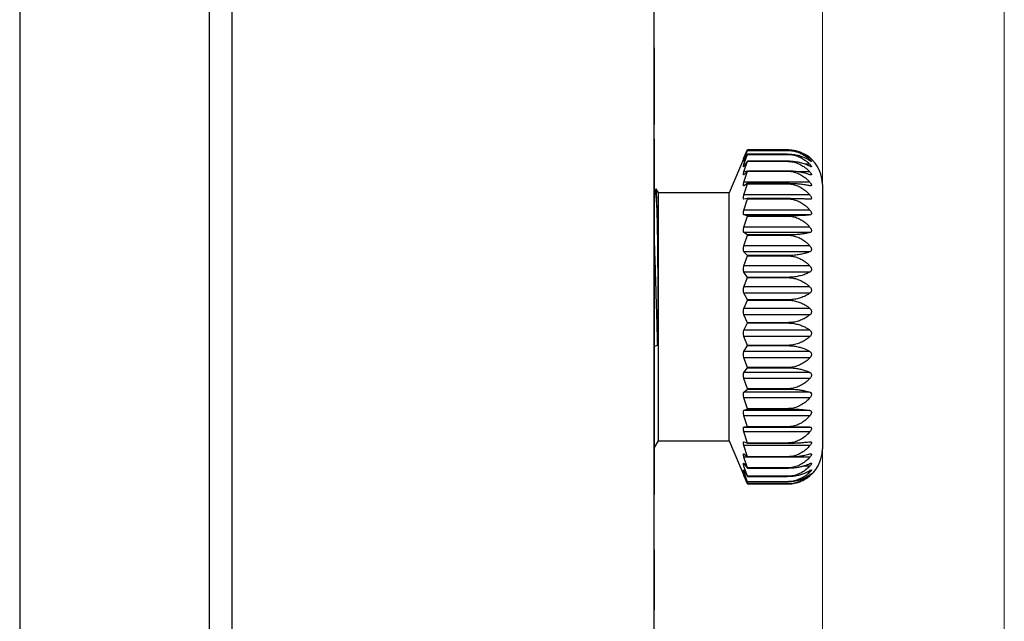
# Model space of a CAD drawing. Units: millimetres. Extents: x 17 to 410, y 7 to 290.
# Drawn here: x 221 to 242, y 79 to 92 of the extents above; entities that cross this region are included whole.
import ezdxf

# ---------------------------------------------------------------- set-up
doc = ezdxf.new("R2010")
doc.units = ezdxf.units.MM
doc.styles.add('SLDTEXTSTYLE0', font='TXT', dxfattribs={"width": 0.75})
doc.dimstyles.new('SLDDIMSTYLE5', dxfattribs={"dimtxt": 3.5, "dimasz": 3, "dimexe": 0, "dimexo": 0.0625, "dimgap": 0.875, "dimtad": 1, "dimdec": 1, "dimlfac": 2, "dimrnd": 1e-09, "dimzin": 12, "dimdsep": 46, "dimtxsty": 'SLDTEXTSTYLE0', "dimsah": 1, "dimcen": 0.09, "dimadec": 0, "dimazin": 3, "dimtfac": 1, "dimtdec": 1, "dimtofl": 0, "dimtmove": 0, "dimatfit": 3, "dimfxl": 0, "dimfrac": 2, "dimtolj": 1, "dimtzin": 12, "dimarcsym": 0})

# ---------------------------------------------------------------- blocks, each defined once
blk = doc.blocks.new('_D_12')
at = {"color": 7, "linetype": 'Continuous', "lineweight": 0}
for p, q in [((209.71, 123.81), (209.71, 162.714)), ((237.96, 77.128), (237.96, 162.714)), ((209.71, 161.714), (237.96, 161.714))]:
    blk.add_line(p, q, dxfattribs=at)
at = {"color": 7, "linetype": 'Continuous', "lineweight": 18}
for points in [[(209.71, 161.714), (212.71, 161.264), (212.71, 162.164)], [(237.96, 161.714), (234.96, 162.164), (234.96, 161.264)]]:
    blk.add_solid(points, dxfattribs=at)
at = {"color": 7, "linetype": 'Continuous', "lineweight": 18, "insert": (219.309, 166.226), "char_height": 3.5, "attachment_point": 1, "style": 'SLDTEXTSTYLE0'}
blk.add_mtext('56,5', dxfattribs=at)
blk = doc.blocks.new('_D_13')
at = {"color": 7, "linetype": 'Continuous', "lineweight": 0}
for p, q in [((209.71, 123.81), (209.71, 168.714)), ((241.847, 77.487), (241.847, 168.714)), ((209.71, 167.714), (241.847, 167.714))]:
    blk.add_line(p, q, dxfattribs=at)
at = {"color": 7, "linetype": 'Continuous', "lineweight": 18}
for points in [[(209.71, 167.714), (212.71, 167.264), (212.71, 168.164)], [(241.847, 167.714), (238.847, 168.164), (238.847, 167.264)]]:
    blk.add_solid(points, dxfattribs=at)
at = {"color": 7, "linetype": 'Continuous', "lineweight": 18, "insert": (221.253, 172.226), "char_height": 3.5, "attachment_point": 1, "style": 'SLDTEXTSTYLE0'}
blk.add_mtext('64,3', dxfattribs=at)

msp = doc.modelspace()

# ---------------------------------------------------------------- linework, layer by layer
at = {"color": 7, "linetype": 'Continuous', "lineweight": 25}
for p, q in [((234.3599, 137.3432), (234.3599, 74.0129)), ((220.8091, 97.7772), (220.8091, 67.1781)), ((224.8599, 97.5623), (224.8599, 67.1781)), ((225.3425, 93.0693), (225.3425, 74.0129)), ((234.3699, 91.4281), (234.3699, 91.4281)), ((234.3699, 90.1781), (234.3699, 91.4281)), ((234.3699, 90.1781), (234.3699, 90.1781)), ((234.3699, 89.8031), (234.3699, 90.1751)), ((234.3699, 89.8031), (234.3699, 89.8031)), ((234.3699, 89.7868), (234.3699, 89.7868)), ((234.3649, 89.4781), (234.3649, 89.4781)), ((234.3649, 89.4781), (234.3649, 81.8781)), ((236.285, 89.077), (236.3599, 89.2513)), ((236.3599, 89.2339), (236.285, 89.072)), ((236.285, 89.0382), (236.3599, 89.2334)), ((236.3599, 89.2513), (237.2099, 89.2513)), ((236.3599, 89.2334), (236.3599, 89.2339)), ((237.2099, 89.2339), (236.3599, 89.2339)), ((236.3599, 89.2334), (237.2099, 89.2334)), ((237.2099, 89.2334), (237.2099, 89.2339)), ((236.3083, 89.1322), (235.9651, 88.3281)), ((236.3599, 89.1504), (236.285, 89.0142)), ((236.285, 88.9368), (236.3599, 89.1493)), ((236.285, 89.077), (236.285, 89.077)), ((236.285, 89.0382), (236.285, 89.0382)), ((236.3599, 89.0023), (236.285, 88.8943)), ((236.285, 88.7748), (236.3599, 89.0005)), ((236.3599, 89.1493), (236.3599, 89.1504)), ((237.2099, 89.1504), (236.3599, 89.1504)), ((236.3599, 89.1493), (237.2099, 89.1493)), ((236.3599, 89.0005), (236.3599, 89.0023)), ((237.2099, 89.0023), (236.3599, 89.0023)), ((236.3599, 89.0005), (237.2099, 89.0005)), ((237.2099, 89.1493), (237.2099, 89.1504)), ((237.2099, 89.0005), (237.2099, 89.0023)), ((237.6922, 89.077), (237.6887, 89.0804)), ((237.6922, 89.0382), (237.6922, 89.0382)), ((236.285, 88.9368), (236.285, 88.9368)), ((236.3599, 88.7922), (236.285, 88.7144)), ((236.285, 88.555), (236.3599, 88.7899)), ((236.3599, 88.7899), (236.285, 88.7748)), ((236.3599, 88.7899), (236.3599, 88.7922)), ((237.2099, 88.7922), (236.3599, 88.7922)), ((236.3599, 88.7899), (237.2099, 88.7899)), ((237.2099, 88.7899), (237.2099, 88.7922)), ((237.6922, 88.9368), (237.5941, 88.9368)), ((237.6922, 88.7748), (237.4465, 88.7748)), ((234.3745, 88.3598), (234.3649, 88.3496)), ((234.4075, 88.4116), (234.3745, 88.3598)), ((234.4558, 88.3281), (234.4075, 88.4116)), ((237.6922, 88.555), (236.285, 88.555)), ((236.3599, 88.5241), (236.285, 88.478)), ((236.285, 88.2816), (236.3599, 88.5213)), ((236.3599, 88.5213), (236.3599, 88.5241)), ((237.2099, 88.5241), (236.3599, 88.5241)), ((236.3599, 88.5213), (237.2099, 88.5213)), ((237.2099, 88.5213), (237.2099, 88.5241)), ((237.9599, 88.5031), (237.9599, 82.8531)), ((234.3746, 88.3577), (234.3746, 88.3577)), ((235.9651, 88.3281), (234.4558, 88.3281)), ((234.4558, 88.2024), (234.4558, 88.3281)), ((234.4558, 83.0281), (234.4558, 88.2024)), ((235.9651, 88.2024), (235.9651, 88.3281)), ((235.9651, 83.0281), (235.9651, 88.2024)), ((237.6922, 88.2816), (236.285, 88.2816)), ((236.3599, 88.203), (236.285, 88.1895)), ((236.285, 87.9598), (236.3599, 88.1997)), ((236.3599, 88.1997), (236.3599, 88.203)), ((237.2099, 88.203), (236.3599, 88.203)), ((236.3599, 88.1997), (237.2099, 88.1997)), ((237.2099, 88.1997), (237.2099, 88.203)), ((237.6922, 88.1895), (237.6922, 88.1895)), ((237.6922, 87.9598), (236.285, 87.9598)), ((236.3599, 87.8348), (236.285, 87.8541)), ((237.6922, 87.8541), (236.285, 87.8541)), ((236.285, 87.5954), (236.3599, 87.8311)), ((236.3599, 87.8311), (236.3599, 87.8348)), ((237.2099, 87.8348), (236.3599, 87.8348)), ((236.3599, 87.8311), (237.2099, 87.8311)), ((237.2099, 87.8311), (237.2099, 87.8348)), ((237.6922, 87.5954), (236.285, 87.5954)), ((236.3599, 87.4265), (236.285, 87.4782)), ((237.6922, 87.4782), (236.285, 87.4782)), ((236.285, 87.1953), (236.3599, 87.4225)), ((236.3599, 87.4225), (236.3599, 87.4265)), ((237.2099, 87.4265), (236.3599, 87.4265)), ((236.3599, 87.4225), (237.2099, 87.4225)), ((237.2099, 87.4225), (237.2099, 87.4265)), ((237.6922, 87.1953), (236.285, 87.1953)), ((236.3599, 86.9856), (236.285, 87.0688)), ((237.6922, 87.0688), (236.285, 87.0688)), ((236.285, 86.767), (236.3599, 86.9813)), ((236.3599, 86.9813), (236.3599, 86.9856)), ((237.2099, 86.9856), (236.3599, 86.9856)), ((236.3599, 86.9813), (237.2099, 86.9813)), ((237.2099, 86.9813), (237.2099, 86.9856)), ((237.6922, 86.767), (236.285, 86.767)), ((236.3599, 86.5204), (236.285, 86.6335)), ((237.6922, 86.6335), (236.285, 86.6335)), ((236.285, 86.3184), (236.3599, 86.5159)), ((236.3599, 86.5159), (236.3599, 86.5204)), ((237.2099, 86.5204), (236.3599, 86.5204)), ((236.3599, 86.5159), (237.2099, 86.5159)), ((237.2099, 86.5159), (237.2099, 86.5204)), ((237.6922, 86.3184), (236.285, 86.3184)), ((236.3599, 86.0394), (236.285, 86.1804)), ((237.6922, 86.1804), (236.285, 86.1804)), ((236.285, 85.8578), (236.3599, 86.0348)), ((237.6922, 85.8578), (236.285, 85.8578)), ((236.3599, 86.0348), (236.3599, 86.0394)), ((237.2099, 86.0394), (236.3599, 86.0394)), ((236.3599, 86.0348), (237.2099, 86.0348)), ((237.2099, 86.0348), (237.2099, 86.0394)), ((236.3599, 85.5518), (236.285, 85.7179)), ((237.6922, 85.7179), (236.285, 85.7179)), ((236.285, 85.3939), (236.3599, 85.5471)), ((236.3599, 85.5471), (236.3599, 85.5518)), ((237.2099, 85.5518), (236.3599, 85.5518)), ((236.3599, 85.5471), (237.2099, 85.5471)), ((237.2099, 85.5471), (237.2099, 85.5518)), ((237.6922, 85.3939), (236.285, 85.3939)), ((236.3599, 85.0665), (236.285, 85.2547)), ((237.6922, 85.2547), (236.285, 85.2547)), ((234.3649, 85.0446), (234.4354, 85.0721)), ((236.285, 84.9353), (236.3599, 85.0619)), ((236.3599, 85.0619), (236.3599, 85.0665)), ((237.2099, 85.0665), (236.3599, 85.0665)), ((236.3599, 85.0619), (237.2099, 85.0619)), ((237.2099, 85.0619), (237.2099, 85.0665)), ((237.6922, 84.9353), (236.285, 84.9353)), ((236.3599, 84.5925), (236.285, 84.7994)), ((237.6922, 84.7994), (236.285, 84.7994)), ((236.285, 84.4905), (236.3599, 84.5881)), ((236.3599, 84.5881), (236.3599, 84.5925)), ((237.2099, 84.5925), (236.3599, 84.5925)), ((236.3599, 84.5881), (237.2099, 84.5881)), ((237.2099, 84.5881), (237.2099, 84.5925)), ((237.6922, 84.4905), (236.285, 84.4905)), ((236.3599, 84.1388), (236.285, 84.3604)), ((237.6922, 84.3604), (236.285, 84.3604)), ((236.285, 84.0679), (236.3599, 84.1347)), ((237.6922, 84.0679), (236.285, 84.0679)), ((236.3599, 83.7138), (236.285, 83.946)), ((237.6922, 83.946), (236.285, 83.946)), ((236.3599, 84.1347), (236.3599, 84.1388)), ((237.2099, 84.1388), (236.3599, 84.1388)), ((236.3599, 84.1347), (237.2099, 84.1347)), ((237.2099, 84.1347), (237.2099, 84.1388)), ((236.285, 83.6752), (236.3599, 83.7099)), ((237.6922, 83.6752), (236.285, 83.6752)), ((236.3599, 83.3254), (236.285, 83.5638)), ((237.6922, 83.5638), (236.285, 83.5638)), ((236.3599, 83.7099), (236.3599, 83.7138)), ((237.2099, 83.7138), (236.3599, 83.7138)), ((236.3599, 83.7099), (237.2099, 83.7099)), ((237.2099, 83.7099), (237.2099, 83.7138)), ((236.285, 83.3199), (236.3599, 83.3219)), ((237.6922, 83.3199), (236.285, 83.3199)), ((236.3599, 83.3219), (236.3599, 83.3254)), ((237.2099, 83.3254), (236.3599, 83.3254)), ((236.3599, 83.3219), (237.2099, 83.3219)), ((237.2099, 83.3219), (237.2099, 83.3254)), ((236.3599, 82.9808), (236.285, 83.2211)), ((237.6922, 83.2211), (236.285, 83.2211)), ((234.3649, 82.8707), (234.4558, 83.0281)), ((234.4558, 83.0281), (235.9651, 83.0281)), ((235.9651, 83.0281), (236.3083, 82.2239)), ((236.285, 83.0085), (236.3599, 82.9777)), ((236.3599, 82.6864), (236.285, 82.9241)), ((237.6922, 82.9241), (236.285, 82.9241)), ((236.3599, 82.9777), (236.3599, 82.9808)), ((237.2099, 82.9808), (236.3599, 82.9808)), ((236.3599, 82.9777), (237.2099, 82.9777)), ((237.2099, 82.9777), (237.2099, 82.9808)), ((236.285, 82.7468), (236.3599, 82.6839)), ((236.3599, 82.6839), (236.3599, 82.6864)), ((237.2099, 82.6864), (236.3599, 82.6864)), ((236.3599, 82.6839), (237.2099, 82.6839)), ((237.2099, 82.6839), (237.2099, 82.6864)), ((236.3599, 82.4478), (236.285, 82.6784)), ((237.6922, 82.6784), (236.285, 82.6784)), ((236.285, 82.5397), (236.3599, 82.4458)), ((236.3599, 82.2693), (236.285, 82.4886)), ((236.285, 82.4886), (236.285, 82.4886)), ((237.6922, 82.4886), (237.5455, 82.4886)), ((236.285, 82.3911), (236.3599, 82.2679)), ((236.3599, 82.1543), (236.285, 82.3582)), ((236.285, 82.3582), (236.285, 82.3582)), ((236.285, 82.3037), (236.3599, 82.1536)), ((236.3599, 82.105), (236.285, 82.2896)), ((236.285, 82.2896), (236.285, 82.2896)), ((236.3599, 82.4458), (236.3599, 82.4478)), ((237.2099, 82.4478), (236.3599, 82.4478)), ((236.3599, 82.4458), (237.2099, 82.4458)), ((236.3599, 82.2679), (236.3599, 82.2693)), ((237.2099, 82.2693), (236.3599, 82.2693)), ((236.3599, 82.2679), (237.2099, 82.2679)), ((237.2099, 82.4458), (237.2099, 82.4478)), ((237.2099, 82.2679), (237.2099, 82.2693)), ((237.6922, 82.3582), (237.6304, 82.3582)), ((237.6922, 82.2896), (237.6922, 82.2896)), ((236.3083, 82.2239), (236.3599, 82.1049)), ((236.3599, 82.1536), (236.3599, 82.1543)), ((237.2099, 82.1543), (236.3599, 82.1543)), ((236.3599, 82.1536), (237.2099, 82.1536)), ((236.3599, 82.1049), (236.3599, 82.105)), ((237.2099, 82.105), (236.3599, 82.105)), ((236.3599, 82.1049), (237.2099, 82.1049)), ((237.2099, 82.1536), (237.2099, 82.1543)), ((237.2099, 82.1049), (237.2099, 82.105)), ((234.3649, 81.8781), (234.3649, 81.8781)), ((234.3699, 80.6941), (234.3699, 80.6941)), ((234.3699, 80.6781), (234.3699, 80.6781)), ((234.3699, 79.4281), (234.3699, 80.6781)), ((234.3699, 79.4281), (234.3699, 79.4281)), ((234.3699, 79.412), (234.3699, 79.412))]:
    msp.add_line(p, q, dxfattribs=at)
at = {"color": 7, "linetype": 'Continuous', "lineweight": 25, "flags": 128}
msp.add_lwpolyline([(237.6887, 89.0804), (237.6725, 89.0934), (237.6172, 89.1328)], dxfattribs=at)
at = {"color": 7, "linetype": 'Continuous', "lineweight": 25}
for centre, start, end in [((237.2099, 88.5031), 0, 50.33036), ((237.2099, 82.854), 302.86262, 359.93199)]:
    msp.add_arc(centre, 0.75, start, end, dxfattribs=at)
for points, knots in [([(234.3699, 89.7868), (234.3699, 89.7872), (234.3699, 89.7876), (234.3699, 89.795), (234.3699, 89.7972)], [0, 0, 0, 0, 0.701551, 1, 1, 1, 1]), ([(237.2099, 89.2513), (237.2434, 89.25), (237.3115, 89.2474), (237.4097, 89.227), (237.5027, 89.1954), (237.5792, 89.1574), (237.6425, 89.1173), (237.6756, 89.0905), (237.6922, 89.077)], [0, 0, 0, 0, 0.1804528, 0.3668501, 0.5472718, 0.7323714, 0.8655343, 1, 1, 1, 1]), ([(237.6922, 89.072), (237.6666, 89.0907), (237.6148, 89.1286), (237.5223, 89.1744), (237.4361, 89.2039), (237.3629, 89.2202), (237.2935, 89.2312), (237.2419, 89.2329), (237.2099, 89.2339)], [0, 0, 0, 0, 0.2035966, 0.4120458, 0.6160677, 0.7219614, 0.8278447, 1, 1, 1, 1]), ([(237.2099, 89.2334), (237.2434, 89.232), (237.3115, 89.2291), (237.4097, 89.2062), (237.5027, 89.1708), (237.5792, 89.1283), (237.6425, 89.0833), (237.6756, 89.0533), (237.6922, 89.0382)], [0, 0, 0, 0, 0.1804528, 0.3668501, 0.5472718, 0.7323714, 0.8655343, 1, 1, 1, 1]), ([(236.285, 89.072), (236.282, 89.0655), (236.2761, 89.0526), (236.2721, 89.0446), (236.2726, 89.0469), (236.277, 89.0581), (236.2824, 89.0709), (236.285, 89.077)], [0, 0, 0, 0, 0.2101522, 0.421535, 0.6227725, 0.8190801, 1, 1, 1, 1]), ([(236.285, 89.0142), (236.282, 89.009), (236.2761, 88.9985), (236.2721, 88.995), (236.2726, 89.0016), (236.277, 89.0166), (236.2824, 89.0312), (236.285, 89.0382)], [0, 0, 0, 0, 0.21008483, 0.4214731, 0.6227138, 0.81902107, 1, 1, 1, 1]), ([(237.6922, 89.0142), (237.6666, 89.0299), (237.6148, 89.0618), (237.5223, 89.1004), (237.4361, 89.1251), (237.363, 89.1389), (237.2935, 89.1481), (237.2419, 89.1495), (237.2099, 89.1504)], [0, 0, 0, 0, 0.2035866, 0.4120249, 0.6160495, 0.7219446, 0.8278294, 1, 1, 1, 1]), ([(237.2099, 89.1493), (237.2434, 89.1478), (237.3115, 89.1446), (237.4097, 89.1197), (237.5027, 89.0812), (237.5792, 89.0348), (237.6425, 88.9859), (237.6756, 88.9533), (237.6922, 88.9368)], [0, 0, 0, 0, 0.1804528, 0.3668501, 0.5472718, 0.7323714, 0.8655343, 1, 1, 1, 1]), ([(237.6922, 88.8943), (237.6666, 88.9068), (237.6148, 88.932), (237.5223, 88.9626), (237.4362, 88.9822), (237.363, 88.9932), (237.2935, 89.0005), (237.2419, 89.0016), (237.2099, 89.0023)], [0, 0, 0, 0, 0.2035744, 0.4119996, 0.6160274, 0.7219242, 0.8278107, 1, 1, 1, 1]), ([(237.2099, 89.0005), (237.2434, 88.9989), (237.3115, 88.9956), (237.4097, 88.969), (237.5027, 88.9282), (237.5792, 88.8789), (237.6425, 88.8269), (237.6756, 88.7922), (237.6922, 88.7748)], [0, 0, 0, 0, 0.1804528, 0.3668501, 0.5472718, 0.7323714, 0.8655343, 1, 1, 1, 1]), ([(237.6922, 89.077), (237.6991, 89.071), (237.7115, 89.0601), (237.7228, 89.0489), (237.7263, 89.0448), (237.7225, 89.0474), (237.7122, 89.0559), (237.6998, 89.0659), (237.6922, 89.072)], [0, 0, 0, 0, 0.19619923, 0.35292385, 0.51062228, 0.64712872, 0.78364377, 1, 1, 1, 1]), ([(237.6922, 89.0382), (237.6991, 89.0313), (237.7115, 89.019), (237.7228, 89.0045), (237.7263, 88.9969), (237.7225, 88.9961), (237.7122, 89.001), (237.6998, 89.0092), (237.6922, 89.0142)], [0, 0, 0, 0, 0.19614666, 0.35287984, 0.51058712, 0.64709694, 0.78360916, 1, 1, 1, 1]), ([(236.285, 88.8943), (236.282, 88.8903), (236.2761, 88.8825), (236.2721, 88.8835), (236.2726, 88.8944), (236.277, 88.9129), (236.2824, 88.9291), (236.285, 88.9368)], [0, 0, 0, 0, 0.2100016, 0.4213966, 0.6226413, 0.8189482, 1, 1, 1, 1]), ([(237.6922, 88.7144), (237.6666, 88.7234), (237.6148, 88.7416), (237.5223, 88.7636), (237.4361, 88.7778), (237.363, 88.7856), (237.2935, 88.7909), (237.2419, 88.7917), (237.2099, 88.7922)], [0, 0, 0, 0, 0.20358836, 0.4120286, 0.61605273, 0.72194754, 0.82783205, 1, 1, 1, 1]), ([(237.2099, 88.7899), (237.2434, 88.7882), (237.3115, 88.7847), (237.4097, 88.7571), (237.5027, 88.7146), (237.5792, 88.6633), (237.6425, 88.6093), (237.6756, 88.5731), (237.6922, 88.555)], [0, 0, 0, 0, 0.1804528, 0.3668501, 0.5472718, 0.7323714, 0.8655343, 1, 1, 1, 1]), ([(237.6922, 88.9368), (237.6991, 88.9293), (237.7115, 88.9156), (237.7228, 88.898), (237.7263, 88.8871), (237.7225, 88.8829), (237.7122, 88.8843), (237.6998, 88.8905), (237.6922, 88.8943)], [0, 0, 0, 0, 0.196069, 0.3528148, 0.5105352, 0.64705, 0.7835581, 1, 1, 1, 1]), ([(236.285, 88.7144), (236.282, 88.7119), (236.2761, 88.7068), (236.2721, 88.7124), (236.2726, 88.7274), (236.277, 88.749), (236.2824, 88.7664), (236.285, 88.7748)], [0, 0, 0, 0, 0.2100959, 0.4214833, 0.6227235, 0.8190308, 1, 1, 1, 1]), ([(237.6922, 88.7748), (237.6991, 88.7666), (237.7115, 88.7519), (237.7228, 88.7316), (237.7263, 88.7175), (237.7225, 88.7101), (237.7122, 88.7079), (237.6998, 88.7119), (237.6922, 88.7144)], [0, 0, 0, 0, 0.1961375, 0.3528722, 0.510581, 0.6470914, 0.7836032, 1, 1, 1, 1]), ([(234.3746, 88.3577), (234.3758, 88.3601), (234.3792, 88.3668), (234.3847, 88.3587), (234.3911, 88.335), (234.3974, 88.2935), (234.4035, 88.2361), (234.4095, 88.1626), (234.4158, 88.0728), (234.4223, 87.9664), (234.4288, 87.8463), (234.4332, 87.7548), (234.4354, 87.7095)], [0, 0, 0, 0, 0.0554874, 0.1618605, 0.2675608, 0.3722541, 0.4756282, 0.5791194, 0.6839075, 0.7896758, 0.8960888, 1, 1, 1, 1]), ([(234.4354, 87.7095), (234.4344, 87.7506), (234.4325, 87.8327), (234.4297, 87.9439), (234.4269, 88.0454), (234.4241, 88.1352), (234.4214, 88.2125), (234.4187, 88.2777), (234.4161, 88.3308), (234.4131, 88.3736), (234.4101, 88.4031), (234.4081, 88.4088), (234.4075, 88.4116)], [0, 0, 0, 0, 0.0967628, 0.1935257, 0.2922304, 0.3909352, 0.4876972, 0.5844601, 0.6831259, 0.7817918, 0.8985947, 1, 1, 1, 1]), ([(236.285, 88.478), (236.282, 88.4769), (236.2761, 88.4748), (236.2721, 88.4848), (236.2726, 88.5035), (236.277, 88.5279), (236.2824, 88.5462), (236.285, 88.555)], [0, 0, 0, 0, 0.2101598, 0.421542, 0.6227791, 0.8190867, 1, 1, 1, 1]), ([(237.6922, 88.478), (237.6666, 88.4833), (237.6148, 88.4941), (237.5223, 88.5072), (237.4361, 88.5155), (237.3629, 88.5202), (237.2935, 88.5233), (237.2419, 88.5238), (237.2099, 88.5241)], [0, 0, 0, 0, 0.2035978, 0.4120482, 0.6160699, 0.7219634, 0.8278465, 1, 1, 1, 1]), ([(237.2099, 88.5213), (237.2434, 88.5195), (237.3115, 88.516), (237.4097, 88.4878), (237.5027, 88.4445), (237.5792, 88.3922), (237.6425, 88.337), (237.6756, 88.3002), (237.6922, 88.2816)], [0, 0, 0, 0, 0.1804528, 0.3668501, 0.5472718, 0.7323714, 0.8655343, 1, 1, 1, 1]), ([(237.6922, 88.555), (237.6991, 88.5464), (237.7115, 88.531), (237.7228, 88.5083), (237.7263, 88.4913), (237.7225, 88.4808), (237.7122, 88.475), (237.6998, 88.4769), (237.6922, 88.478)], [0, 0, 0, 0, 0.196193, 0.3529186, 0.5106181, 0.647125, 0.7836397, 1, 1, 1, 1]), ([(236.285, 88.1895), (236.282, 88.1898), (236.2761, 88.1906), (236.2721, 88.2048), (236.2726, 88.227), (236.277, 88.2537), (236.2824, 88.2726), (236.285, 88.2816)], [0, 0, 0, 0, 0.2102025, 0.4215813, 0.6228163, 0.8191241, 1, 1, 1, 1]), ([(237.6922, 88.1895), (237.6666, 88.191), (237.6148, 88.1942), (237.5223, 88.198), (237.4361, 88.2005), (237.3629, 88.2018), (237.2934, 88.2027), (237.2419, 88.2029), (237.2099, 88.203)], [0, 0, 0, 0, 0.2036041, 0.4120614, 0.6160814, 0.721974, 0.8278562, 1, 1, 1, 1]), ([(237.2099, 88.1997), (237.2434, 88.1979), (237.3115, 88.1944), (237.4097, 88.1662), (237.5027, 88.1228), (237.5792, 88.0704), (237.6425, 88.0152), (237.6756, 87.9783), (237.6922, 87.9598)], [0, 0, 0, 0, 0.1804528, 0.3668501, 0.5472718, 0.7323714, 0.8655343, 1, 1, 1, 1]), ([(237.6922, 88.2816), (237.6991, 88.2728), (237.7115, 88.2569), (237.7228, 88.2323), (237.7263, 88.2127), (237.7225, 88.1993), (237.7146, 88.1915), (237.7059, 88.191), (237.6922, 88.1895)], [0, 0, 0, 0, 0.2179758, 0.3920625, 0.5672307, 0.7188621, 0.8705071, 1, 1, 1, 1]), ([(236.285, 87.8541), (236.282, 87.8559), (236.2761, 87.8596), (236.2721, 87.8778), (236.2726, 87.9029), (236.277, 87.9315), (236.2824, 87.9506), (236.285, 87.9598)], [0, 0, 0, 0, 0.2102293, 0.4216059, 0.6228396, 0.8191475, 1, 1, 1, 1]), ([(237.6922, 87.9598), (237.6991, 87.9508), (237.7115, 87.9347), (237.7228, 87.9087), (237.7263, 87.887), (237.7225, 87.8707), (237.7122, 87.8582), (237.6998, 87.8557), (237.6922, 87.8541)], [0, 0, 0, 0, 0.196254, 0.3529697, 0.5106589, 0.6471618, 0.7836798, 1, 1, 1, 1]), ([(237.6922, 87.8541), (237.6666, 87.8519), (237.6148, 87.8474), (237.5222, 87.8419), (237.4361, 87.8384), (237.3629, 87.8365), (237.2934, 87.8352), (237.2419, 87.835), (237.2099, 87.8348)], [0, 0, 0, 0, 0.2036081, 0.4120696, 0.6160886, 0.7219806, 0.8278623, 1, 1, 1, 1]), ([(237.2099, 87.8311), (237.2434, 87.8294), (237.3115, 87.8259), (237.4097, 87.7982), (237.5027, 87.7556), (237.5792, 87.7041), (237.6425, 87.6499), (237.6756, 87.6136), (237.6922, 87.5954)], [0, 0, 0, 0, 0.1804528, 0.3668501, 0.5472718, 0.7323714, 0.8655343, 1, 1, 1, 1]), ([(234.4354, 85.0721), (234.4354, 85.0722), (234.4356, 85.0723), (234.4359, 85.0728), (234.4365, 85.0743), (234.4379, 85.0818), (234.4404, 85.1123), (234.4432, 85.1879), (234.4458, 85.3044), (234.4478, 85.479), (234.4494, 85.6892), (234.45, 85.9338), (234.4498, 86.1763), (234.4491, 86.4137), (234.4481, 86.6439), (234.4467, 86.8583), (234.445, 87.057), (234.4431, 87.2401), (234.4409, 87.4102), (234.4384, 87.568), (234.4364, 87.6623), (234.4354, 87.7095)], [0, 0, 0, 0, 0.0001565, 0.0003611, 0.0007338, 0.0020129, 0.0081389, 0.032474, 0.0811245, 0.129767, 0.2140128, 0.2985664, 0.3830924, 0.4673003, 0.5505025, 0.6337036, 0.7085116, 0.7834363, 0.8582467, 0.9291229, 1, 1, 1, 1]), ([(236.285, 87.4782), (236.282, 87.4815), (236.2761, 87.488), (236.2721, 87.5099), (236.2726, 87.5375), (236.277, 87.5673), (236.2824, 87.5863), (236.285, 87.5954)], [0, 0, 0, 0, 0.21024308, 0.4216185, 0.62285155, 0.81915957, 1, 1, 1, 1]), ([(237.6922, 87.5954), (237.6991, 87.5865), (237.7115, 87.5706), (237.7228, 87.5435), (237.7263, 87.52), (237.7225, 87.5014), (237.7122, 87.4858), (237.6998, 87.4811), (237.6922, 87.4782)], [0, 0, 0, 0, 0.19626677, 0.35298039, 0.51066745, 0.64716955, 0.78368823, 1, 1, 1, 1]), ([(234.3649, 87.3198), (234.3661, 87.2876), (234.3695, 87.1992), (234.3748, 87.0442), (234.3808, 86.857), (234.3869, 86.6615), (234.3933, 86.4581), (234.3998, 86.2478), (234.4064, 86.0327), (234.413, 85.8148), (234.4197, 85.5963), (234.4262, 85.3793), (234.4314, 85.2047), (234.4344, 85.1033), (234.4354, 85.0721)], [0, 0, 0, 0, 0.0516398, 0.1416324, 0.2305327, 0.3200308, 0.410583, 0.501912, 0.5937255, 0.6857219, 0.7775957, 0.8690441, 0.9597725, 1, 1, 1, 1]), ([(237.6922, 87.4782), (237.6666, 87.4723), (237.6148, 87.4601), (237.5222, 87.4455), (237.4361, 87.4361), (237.3629, 87.4309), (237.2934, 87.4274), (237.2419, 87.4268), (237.2099, 87.4265)], [0, 0, 0, 0, 0.2036101, 0.4120739, 0.6160923, 0.721984, 0.8278654, 1, 1, 1, 1]), ([(237.2099, 87.4225), (237.2434, 87.4208), (237.3115, 87.4175), (237.4097, 87.3908), (237.5027, 87.3497), (237.5792, 87.3001), (237.6425, 87.2478), (237.6756, 87.2129), (237.6922, 87.1953)], [0, 0, 0, 0, 0.1804528, 0.3668501, 0.5472718, 0.7323714, 0.8655343, 1, 1, 1, 1]), ([(236.285, 87.0688), (236.282, 87.0734), (236.2761, 87.0827), (236.2721, 87.1078), (236.2726, 87.1374), (236.277, 87.168), (236.2824, 87.1865), (236.285, 87.1953)], [0, 0, 0, 0, 0.2102451, 0.4216204, 0.6228533, 0.8191614, 1, 1, 1, 1]), ([(237.6922, 87.1953), (237.6991, 87.1867), (237.7115, 87.1712), (237.7228, 87.1436), (237.7263, 87.1188), (237.7225, 87.0981), (237.7122, 87.0797), (237.6998, 87.073), (237.6922, 87.0688)], [0, 0, 0, 0, 0.1962698, 0.3529829, 0.5106695, 0.6471714, 0.7836902, 1, 1, 1, 1]), ([(237.6922, 87.0688), (237.6666, 87.0592), (237.6148, 87.0397), (237.5222, 87.0162), (237.4361, 87.0011), (237.3629, 86.9926), (237.2934, 86.987), (237.2419, 86.9862), (237.2099, 86.9856)], [0, 0, 0, 0, 0.2036104, 0.4120745, 0.6160928, 0.7219845, 0.8278659, 1, 1, 1, 1]), ([(237.2099, 86.9813), (237.2434, 86.9798), (237.3115, 86.9766), (237.4097, 86.9514), (237.5027, 86.9126), (237.5792, 86.8659), (237.6425, 86.8165), (237.6756, 86.7836), (237.6922, 86.767)], [0, 0, 0, 0, 0.18045278, 0.3668501, 0.54727177, 0.73237142, 0.86553431, 1, 1, 1, 1]), ([(236.285, 86.6335), (236.282, 86.6394), (236.2761, 86.6512), (236.2721, 86.679), (236.2726, 86.7101), (236.277, 86.7409), (236.2824, 86.7585), (236.285, 86.767)], [0, 0, 0, 0, 0.2102357, 0.4216117, 0.6228451, 0.8191531, 1, 1, 1, 1]), ([(237.6922, 86.767), (237.6991, 86.7588), (237.7115, 86.7439), (237.7228, 86.7164), (237.7263, 86.6907), (237.7225, 86.6683), (237.7122, 86.6475), (237.6998, 86.6388), (237.6922, 86.6335)], [0, 0, 0, 0, 0.1962634, 0.3529775, 0.5106652, 0.6471675, 0.783686, 1, 1, 1, 1]), ([(237.6922, 86.6335), (237.6666, 86.6204), (237.6148, 86.5939), (237.5222, 86.5619), (237.4361, 86.5414), (237.3629, 86.5299), (237.2934, 86.5223), (237.2419, 86.5211), (237.2099, 86.5204)], [0, 0, 0, 0, 0.203609, 0.4120715, 0.6160902, 0.7219821, 0.8278637, 1, 1, 1, 1]), ([(237.2099, 86.5159), (237.2434, 86.5144), (237.3115, 86.5115), (237.4097, 86.4883), (237.5027, 86.4526), (237.5792, 86.4095), (237.6425, 86.364), (237.6756, 86.3336), (237.6922, 86.3184)], [0, 0, 0, 0, 0.1804528, 0.3668501, 0.5472718, 0.7323714, 0.8655343, 1, 1, 1, 1]), ([(236.285, 86.1804), (236.282, 86.1874), (236.2761, 86.2015), (236.2721, 86.2316), (236.2726, 86.2636), (236.277, 86.2939), (236.2824, 86.3105), (236.285, 86.3184)], [0, 0, 0, 0, 0.2102138, 0.4215916, 0.622826, 0.8191339, 1, 1, 1, 1]), ([(237.6922, 86.3184), (237.6991, 86.3107), (237.7115, 86.2969), (237.7228, 86.2699), (237.7263, 86.2437), (237.7225, 86.2201), (237.7122, 86.1973), (237.6998, 86.1868), (237.6922, 86.1804)], [0, 0, 0, 0, 0.1962469, 0.3529637, 0.5106542, 0.6471575, 0.7836751, 1, 1, 1, 1]), ([(237.6922, 86.1804), (237.6666, 86.1641), (237.6148, 86.1311), (237.5222, 86.0912), (237.4361, 86.0656), (237.3629, 86.0513), (237.2934, 86.0418), (237.2419, 86.0403), (237.2099, 86.0394)], [0, 0, 0, 0, 0.2036058, 0.4120648, 0.6160843, 0.7219767, 0.8278587, 1, 1, 1, 1]), ([(236.285, 85.7179), (236.282, 85.726), (236.2761, 85.7422), (236.2721, 85.7739), (236.2726, 85.8062), (236.277, 85.8355), (236.2824, 85.8506), (236.285, 85.8578)], [0, 0, 0, 0, 0.2101772, 0.421558, 0.6227942, 0.8191019, 1, 1, 1, 1]), ([(237.2099, 86.0348), (237.2434, 86.0335), (237.3115, 86.0309), (237.4097, 86.0101), (237.5027, 85.9781), (237.5792, 85.9395), (237.6425, 85.8987), (237.6756, 85.8715), (237.6922, 85.8578)], [0, 0, 0, 0, 0.18045278, 0.3668501, 0.54727177, 0.73237142, 0.86553431, 1, 1, 1, 1]), ([(237.6922, 85.8578), (237.6991, 85.8508), (237.7115, 85.8382), (237.7228, 85.8123), (237.7263, 85.7862), (237.7225, 85.7619), (237.7122, 85.7373), (237.6998, 85.7253), (237.6922, 85.7179)], [0, 0, 0, 0, 0.19621867, 0.35294012, 0.51063528, 0.64714047, 0.78365656, 1, 1, 1, 1]), ([(237.6922, 85.7179), (237.6666, 85.6987), (237.6148, 85.6598), (237.5223, 85.6128), (237.4361, 85.5826), (237.3629, 85.5658), (237.2935, 85.5545), (237.2419, 85.5528), (237.2099, 85.5518)], [0, 0, 0, 0, 0.2036003, 0.4120535, 0.6160745, 0.7219676, 0.8278504, 1, 1, 1, 1]), ([(237.2099, 85.5471), (237.2434, 85.546), (237.3115, 85.5438), (237.4097, 85.5258), (237.5027, 85.498), (237.5792, 85.4646), (237.6425, 85.4293), (237.6756, 85.4058), (237.6922, 85.3939)], [0, 0, 0, 0, 0.1804528, 0.3668501, 0.5472718, 0.7323714, 0.8655343, 1, 1, 1, 1]), ([(236.285, 85.2547), (236.282, 85.2636), (236.2761, 85.2816), (236.2721, 85.3145), (236.2726, 85.3464), (236.277, 85.3742), (236.2824, 85.3875), (236.285, 85.3939)], [0, 0, 0, 0, 0.2101218, 0.4215071, 0.622746, 0.8190534, 1, 1, 1, 1]), ([(237.6922, 85.2547), (237.6666, 85.2329), (237.6148, 85.1889), (237.5223, 85.1356), (237.4361, 85.1014), (237.363, 85.0823), (237.2935, 85.0696), (237.2419, 85.0677), (237.2099, 85.0665)], [0, 0, 0, 0, 0.2035921, 0.4120364, 0.6160595, 0.7219538, 0.8278378, 1, 1, 1, 1]), ([(237.6922, 85.3939), (237.6991, 85.3877), (237.7115, 85.3767), (237.7228, 85.3522), (237.7263, 85.3267), (237.7225, 85.302), (237.7122, 85.2763), (237.6998, 85.2629), (237.6922, 85.2547)], [0, 0, 0, 0, 0.1961755, 0.352904, 0.5106064, 0.6471144, 0.7836281, 1, 1, 1, 1]), ([(237.2099, 85.0619), (237.2434, 85.061), (237.3115, 85.0591), (237.4097, 85.0442), (237.5027, 85.0213), (237.5792, 84.9937), (237.6425, 84.9645), (237.6756, 84.9451), (237.6922, 84.9353)], [0, 0, 0, 0, 0.1804528, 0.3668501, 0.5472718, 0.7323714, 0.8655343, 1, 1, 1, 1]), ([(236.285, 84.7994), (236.282, 84.809), (236.2761, 84.8284), (236.2721, 84.8617), (236.2726, 84.8928), (236.277, 84.9185), (236.2824, 84.9299), (236.285, 84.9353)], [0, 0, 0, 0, 0.21004, 0.4214319, 0.6226747, 0.8189818, 1, 1, 1, 1]), ([(237.6922, 84.7994), (237.6666, 84.7755), (237.6148, 84.727), (237.5223, 84.6685), (237.4362, 84.6309), (237.363, 84.61), (237.2935, 84.596), (237.2419, 84.5939), (237.2099, 84.5925)], [0, 0, 0, 0, 0.2035799, 0.4120111, 0.6160374, 0.7219334, 0.8278191, 1, 1, 1, 1]), ([(237.6922, 84.9353), (237.6991, 84.9301), (237.7115, 84.9207), (237.7228, 84.8982), (237.7263, 84.8738), (237.7225, 84.8491), (237.7122, 84.8228), (237.6998, 84.8083), (237.6922, 84.7994)], [0, 0, 0, 0, 0.1961117, 0.3528505, 0.5105637, 0.6470758, 0.7835861, 1, 1, 1, 1]), ([(237.2099, 84.5881), (237.2434, 84.5874), (237.3115, 84.586), (237.4097, 84.5745), (237.5027, 84.5568), (237.5792, 84.5355), (237.6425, 84.5131), (237.6756, 84.4981), (237.6922, 84.4905)], [0, 0, 0, 0, 0.1804528, 0.3668501, 0.5472718, 0.7323714, 0.8655343, 1, 1, 1, 1]), ([(236.285, 84.3604), (236.282, 84.3706), (236.2761, 84.391), (236.2721, 84.4242), (236.2726, 84.4538), (236.277, 84.477), (236.2824, 84.4862), (236.285, 84.4905)], [0, 0, 0, 0, 0.2100534, 0.4214442, 0.6226864, 0.8189936, 1, 1, 1, 1]), ([(237.6922, 84.4905), (237.6991, 84.4863), (237.7115, 84.4788), (237.7228, 84.4588), (237.7263, 84.4358), (237.7225, 84.4117), (237.7122, 84.3852), (237.6998, 84.3698), (237.6922, 84.3604)], [0, 0, 0, 0, 0.1961006, 0.3528413, 0.5105563, 0.6470691, 0.7835788, 1, 1, 1, 1]), ([(237.6922, 84.3604), (237.6666, 84.3348), (237.6148, 84.2829), (237.5223, 84.2202), (237.4362, 84.1799), (237.363, 84.1575), (237.2935, 84.1425), (237.2419, 84.1402), (237.2099, 84.1388)], [0, 0, 0, 0, 0.2035821, 0.4120155, 0.6160413, 0.721937, 0.8278224, 1, 1, 1, 1]), ([(236.285, 83.946), (236.282, 83.9565), (236.2761, 83.9777), (236.2721, 84.0101), (236.2726, 84.0376), (236.277, 84.0579), (236.2824, 84.0646), (236.285, 84.0679)], [0, 0, 0, 0, 0.210131, 0.4215155, 0.622754, 0.8190614, 1, 1, 1, 1]), ([(237.2099, 84.1347), (237.2434, 84.1342), (237.3115, 84.1332), (237.4097, 84.1253), (237.5027, 84.1132), (237.5792, 84.0987), (237.6425, 84.0833), (237.6756, 84.073), (237.6922, 84.0679)], [0, 0, 0, 0, 0.18045278, 0.3668501, 0.54727177, 0.73237142, 0.86553431, 1, 1, 1, 1]), ([(237.6922, 83.946), (237.6666, 83.9191), (237.6148, 83.8648), (237.5223, 83.7991), (237.4361, 83.7569), (237.3629, 83.7334), (237.2935, 83.7177), (237.2419, 83.7153), (237.2099, 83.7138)], [0, 0, 0, 0, 0.20359355, 0.41203937, 0.61606214, 0.72195622, 0.82783999, 1, 1, 1, 1]), ([(237.6922, 84.0679), (237.6991, 84.0648), (237.7115, 84.0593), (237.7228, 84.042), (237.7263, 84.0209), (237.7225, 83.9979), (237.7122, 83.9717), (237.6998, 83.9558), (237.6922, 83.946)], [0, 0, 0, 0, 0.1961679, 0.3528977, 0.5106014, 0.6471098, 0.7836232, 1, 1, 1, 1]), ([(236.285, 83.5638), (236.282, 83.5745), (236.2761, 83.596), (236.2721, 83.627), (236.2726, 83.652), (236.277, 83.6689), (236.2824, 83.6732), (236.285, 83.6752)], [0, 0, 0, 0, 0.2101834, 0.4215637, 0.6227996, 0.8191074, 1, 1, 1, 1]), ([(237.2099, 83.7099), (237.2434, 83.7097), (237.3115, 83.7092), (237.4097, 83.7051), (237.5027, 83.6988), (237.5792, 83.6912), (237.6425, 83.6832), (237.6756, 83.6779), (237.6922, 83.6752)], [0, 0, 0, 0, 0.1804528, 0.3668501, 0.5472718, 0.7323714, 0.8655343, 1, 1, 1, 1]), ([(237.6922, 83.5638), (237.6666, 83.5363), (237.6148, 83.4804), (237.5223, 83.4129), (237.4361, 83.3696), (237.3629, 83.3455), (237.2935, 83.3293), (237.2419, 83.3269), (237.2099, 83.3254)], [0, 0, 0, 0, 0.2036013, 0.4120555, 0.6160762, 0.7219692, 0.8278519, 1, 1, 1, 1]), ([(237.6922, 83.6752), (237.6991, 83.6733), (237.7115, 83.6699), (237.7228, 83.6557), (237.7263, 83.637), (237.7225, 83.6154), (237.7122, 83.5899), (237.6998, 83.5738), (237.6922, 83.5638)], [0, 0, 0, 0, 0.1962136, 0.3529359, 0.5106319, 0.6471374, 0.7836532, 1, 1, 1, 1]), ([(236.285, 83.2211), (236.282, 83.2317), (236.2761, 83.2531), (236.2721, 83.2822), (236.2726, 83.3041), (236.277, 83.3174), (236.2824, 83.3191), (236.285, 83.3199)], [0, 0, 0, 0, 0.2102177, 0.4215952, 0.6228295, 0.8191374, 1, 1, 1, 1]), ([(237.2099, 83.3219), (237.2434, 83.3219), (237.3115, 83.3218), (237.4097, 83.3216), (237.5027, 83.3212), (237.5792, 83.3208), (237.6425, 83.3203), (237.6756, 83.32), (237.6922, 83.3199)], [0, 0, 0, 0, 0.1804528, 0.3668501, 0.5472718, 0.7323714, 0.8655343, 1, 1, 1, 1]), ([(237.6922, 83.3199), (237.6991, 83.3192), (237.7115, 83.3179), (237.7228, 83.3071), (237.7263, 83.291), (237.7225, 83.2713), (237.7122, 83.2471), (237.6998, 83.231), (237.6922, 83.2211)], [0, 0, 0, 0, 0.1962437, 0.352961, 0.510652, 0.6471556, 0.783673, 1, 1, 1, 1]), ([(237.6922, 83.2211), (237.6666, 83.1933), (237.6148, 83.137), (237.5222, 83.069), (237.4361, 83.0253), (237.3629, 83.001), (237.2934, 82.9848), (237.2419, 82.9823), (237.2099, 82.9808)], [0, 0, 0, 0, 0.2036064, 0.4120661, 0.6160854, 0.7219777, 0.8278597, 1, 1, 1, 1]), ([(236.285, 82.9241), (236.282, 82.9345), (236.2761, 82.9553), (236.2721, 82.982), (236.2726, 83.0005), (236.277, 83.0099), (236.2824, 83.0089), (236.285, 83.0085)], [0, 0, 0, 0, 0.2102377, 0.4216136, 0.6228469, 0.8191549, 1, 1, 1, 1]), ([(237.2099, 82.9777), (237.2434, 82.9779), (237.3115, 82.9784), (237.4097, 82.982), (237.5027, 82.9876), (237.5792, 82.9943), (237.6425, 83.0014), (237.6756, 83.0061), (237.6922, 83.0085)], [0, 0, 0, 0, 0.1804528, 0.3668501, 0.5472718, 0.7323714, 0.8655343, 1, 1, 1, 1]), ([(237.6922, 82.9241), (237.6666, 82.8966), (237.6148, 82.841), (237.5222, 82.7737), (237.4361, 82.7305), (237.3629, 82.7064), (237.2934, 82.6904), (237.2419, 82.6879), (237.2099, 82.6864)], [0, 0, 0, 0, 0.2036093, 0.4120722, 0.6160908, 0.7219827, 0.8278642, 1, 1, 1, 1]), ([(237.6922, 83.0085), (237.6991, 83.009), (237.7115, 83.0099), (237.7228, 83.0026), (237.7263, 82.9895), (237.7225, 82.972), (237.7122, 82.9495), (237.6998, 82.9338), (237.6922, 82.9241)], [0, 0, 0, 0, 0.19626167, 0.35297612, 0.51066404, 0.64716647, 0.78368487, 1, 1, 1, 1]), ([(236.285, 82.6784), (236.282, 82.6883), (236.2761, 82.7083), (236.2721, 82.7319), (236.2726, 82.7467), (236.277, 82.752), (236.2824, 82.7485), (236.285, 82.7468)], [0, 0, 0, 0, 0.2102455, 0.4216208, 0.6228537, 0.8191617, 1, 1, 1, 1]), ([(237.2099, 82.6839), (237.2434, 82.6843), (237.3115, 82.6852), (237.4097, 82.6926), (237.5027, 82.704), (237.5792, 82.7177), (237.6425, 82.7322), (237.6756, 82.7419), (237.6922, 82.7468)], [0, 0, 0, 0, 0.1804528, 0.3668501, 0.5472718, 0.7323714, 0.8655343, 1, 1, 1, 1]), ([(237.6922, 82.7468), (237.6991, 82.7485), (237.7115, 82.7516), (237.7228, 82.748), (237.7263, 82.7381), (237.7225, 82.7231), (237.7122, 82.7028), (237.6998, 82.6877), (237.6922, 82.6784)], [0, 0, 0, 0, 0.1962695, 0.3529826, 0.5106692, 0.6471712, 0.78369, 1, 1, 1, 1]), ([(236.285, 82.4886), (236.282, 82.4979), (236.2761, 82.5166), (236.2721, 82.5368), (236.2726, 82.5475), (236.277, 82.5486), (236.2824, 82.5426), (236.285, 82.5397)], [0, 0, 0, 0, 0.2102419, 0.4216174, 0.6228505, 0.8191585, 1, 1, 1, 1]), ([(237.6922, 82.6784), (237.6666, 82.6517), (237.6148, 82.5977), (237.5222, 82.5324), (237.4361, 82.4905), (237.3629, 82.4672), (237.2934, 82.4516), (237.2419, 82.4492), (237.2099, 82.4478)], [0, 0, 0, 0, 0.2036105, 0.4120746, 0.6160929, 0.7219846, 0.827866, 1, 1, 1, 1]), ([(237.2099, 82.4458), (237.2434, 82.4465), (237.3115, 82.4478), (237.4097, 82.4589), (237.5027, 82.4759), (237.5792, 82.4964), (237.6425, 82.518), (237.6756, 82.5324), (237.6922, 82.5397)], [0, 0, 0, 0, 0.1804528, 0.3668501, 0.5472718, 0.7323714, 0.8655343, 1, 1, 1, 1]), ([(237.6922, 82.4886), (237.6666, 82.4632), (237.6148, 82.4119), (237.5222, 82.3498), (237.4361, 82.31), (237.3629, 82.2878), (237.2934, 82.2729), (237.2419, 82.2707), (237.2099, 82.2693)], [0, 0, 0, 0, 0.2036099, 0.4120735, 0.6160919, 0.7219837, 0.8278651, 1, 1, 1, 1]), ([(237.6922, 82.5397), (237.6991, 82.5426), (237.7115, 82.5478), (237.7228, 82.548), (237.7263, 82.5415), (237.7225, 82.5293), (237.7122, 82.5115), (237.6998, 82.4973), (237.6922, 82.4886)], [0, 0, 0, 0, 0.1962678, 0.3529812, 0.5106681, 0.6471702, 0.7836889, 1, 1, 1, 1]), ([(236.285, 82.3582), (236.282, 82.3667), (236.2761, 82.3838), (236.2721, 82.4002), (236.2726, 82.4067), (236.277, 82.4036), (236.2824, 82.3951), (236.285, 82.3911)], [0, 0, 0, 0, 0.2102264, 0.4216032, 0.622837, 0.819145, 1, 1, 1, 1]), ([(236.285, 82.2896), (236.282, 82.2972), (236.2761, 82.3123), (236.2721, 82.3246), (236.2726, 82.3267), (236.277, 82.3195), (236.2824, 82.3088), (236.285, 82.3037)], [0, 0, 0, 0, 0.2101975, 0.4215767, 0.6228119, 0.8191197, 1, 1, 1, 1]), ([(237.2099, 82.2679), (237.2434, 82.2688), (237.3115, 82.2706), (237.4097, 82.2851), (237.5027, 82.3074), (237.5792, 82.3342), (237.6425, 82.3626), (237.6756, 82.3815), (237.6922, 82.3911)], [0, 0, 0, 0, 0.1804528, 0.3668501, 0.5472718, 0.7323714, 0.8655343, 1, 1, 1, 1]), ([(237.6922, 82.3582), (237.6666, 82.3346), (237.6148, 82.2869), (237.5222, 82.2292), (237.4361, 82.1921), (237.3629, 82.1715), (237.2934, 82.1577), (237.2419, 82.1556), (237.2099, 82.1543)], [0, 0, 0, 0, 0.2036076, 0.4120687, 0.6160877, 0.7219798, 0.8278616, 1, 1, 1, 1]), ([(237.2099, 82.1536), (237.2434, 82.1546), (237.3115, 82.1569), (237.4097, 82.1745), (237.5027, 82.2017), (237.5792, 82.2344), (237.6425, 82.269), (237.6756, 82.2921), (237.6922, 82.3037)], [0, 0, 0, 0, 0.18045278, 0.3668501, 0.54727177, 0.73237142, 0.86553431, 1, 1, 1, 1]), ([(237.6922, 82.2896), (237.6666, 82.2683), (237.6148, 82.225), (237.5223, 82.1728), (237.4361, 82.1392), (237.3629, 82.1206), (237.2934, 82.1081), (237.2419, 82.1062), (237.2099, 82.105)], [0, 0, 0, 0, 0.2036034, 0.4120598, 0.61608, 0.7219726, 0.827855, 1, 1, 1, 1]), ([(237.6922, 82.3911), (237.6991, 82.3951), (237.7115, 82.4024), (237.7228, 82.4063), (237.7263, 82.4033), (237.7225, 82.3942), (237.7122, 82.3792), (237.6998, 82.3662), (237.6922, 82.3582)], [0, 0, 0, 0, 0.1962565, 0.3529718, 0.5106606, 0.6471633, 0.7836814, 1, 1, 1, 1]), ([(237.6922, 82.3037), (237.6991, 82.3088), (237.7115, 82.3179), (237.7228, 82.3255), (237.7263, 82.3261), (237.7225, 82.3202), (237.7122, 82.3083), (237.6998, 82.2967), (237.6922, 82.2896)], [0, 0, 0, 0, 0.19623441, 0.35295329, 0.5106458, 0.64714998, 0.78366692, 1, 1, 1, 1]), ([(237.2099, 82.1049), (237.2436, 82.1054), (237.2868, 82.106), (237.328, 82.1148), (237.337, 82.1168)], [0, 0, 0, 0, 0.7807781, 1, 1, 1, 1]), ([(237.337, 82.1168), (237.3862, 82.1264), (237.4306, 82.1345), (237.5022, 82.1615), (237.571, 82.1937), (237.6066, 82.2172), (237.6169, 82.224)], [0, 0, 0, 0, 0.130409, 0.4866958, 0.8522204, 1, 1, 1, 1]), ([(234.3699, 80.6781), (234.3699, 80.6826), (234.3699, 80.6935), (234.3699, 80.6938), (234.3699, 80.6941)], [0, 0, 0, 0, 0.1485754, 1, 1, 1, 1]), ([(234.3699, 79.412), (234.3699, 79.4123), (234.3699, 79.4127), (234.3699, 79.422), (234.3699, 79.4251)], [0, 0, 0, 0, 0.6607333, 1, 1, 1, 1])]:
    msp.add_open_spline(points, degree=3, knots=knots, dxfattribs=at)

# ---------------------------------------------------------------- dimensions: what is measured, and where the dimension line sits
at = {"color": 7, "linetype": 'Continuous', "lineweight": 18}
for base, p2, picture, middle in [((241.847, 167.7143), (241.847, 76.4871), '_D_13', (225.7785, 167.7143)), ((237.9599, 161.7143), (237.9599, 76.1281), '_D_12', (223.8349, 161.7143))]:
    dim = msp.add_linear_dim(base=base, p1=(209.7099, 122.8102), p2=p2, dimstyle='SLDDIMSTYLE5', dxfattribs=at)
    dim.commit()
    dim.dimension.update_dxf_attribs({"geometry": picture, "text_midpoint": middle, "dimtype": 160})

doc.saveas('drawing.dxf')
